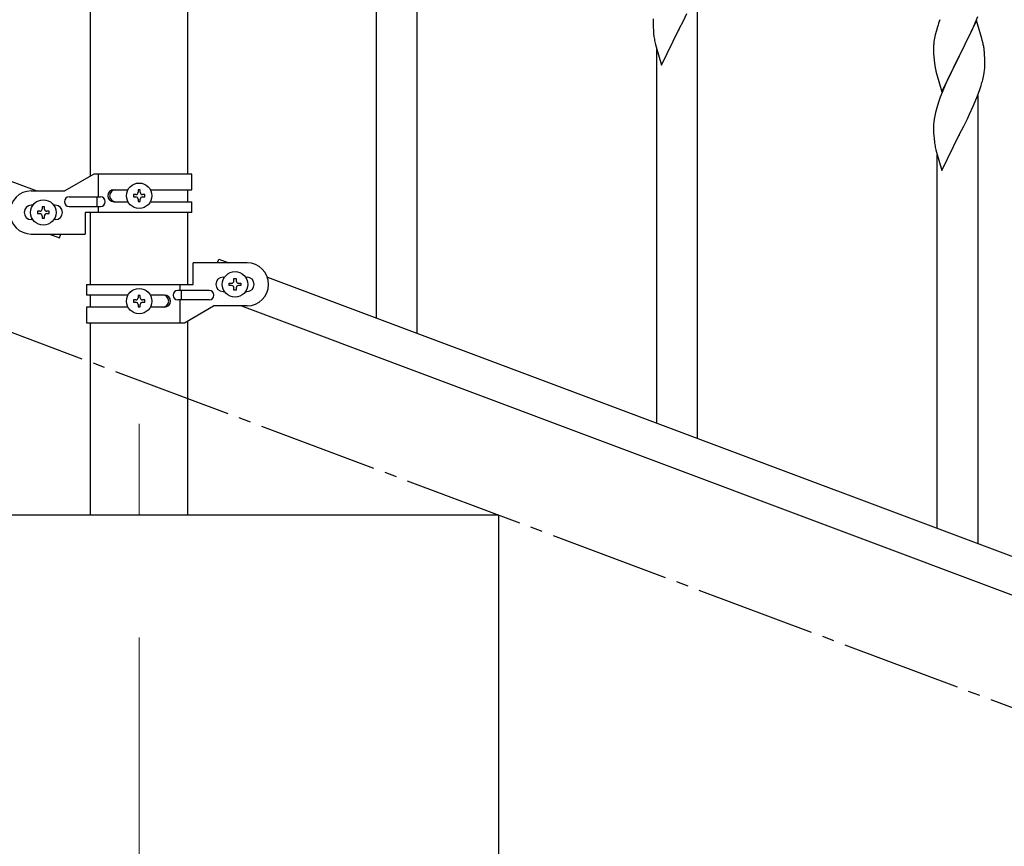
# Model space of a CAD drawing. Units: millimetres. Extents: x 250 to 8280, y 75 to 5795.
# Drawn here: x 6661 to 7072, y 3656 to 4001 of the extents above; entities that cross this region are included whole.
import ezdxf

# ---------------------------------------------------------------- set-up
doc = ezdxf.new("R2010")
doc.units = ezdxf.units.MM
doc.linetypes.add('YCENTER_1', pattern=[13, 10, -1, 1, -1])
for name, color, linetype, lineweight in [('YKK_12', 2, 'Continuous', 13), ('YKK_A1', 4, 'Continuous', 30), ('YKK_D', 6, 'Continuous', 13)]:
    doc.layers.add(name, color=color, linetype=linetype, lineweight=lineweight)

msp = doc.modelspace()

# ---------------------------------------------------------------- linework, layer by layer
at = {"layer": 'YKK_12', "linetype": 'YCENTER_1', "ltscale": 5}
msp.add_line((6710.64, 3832.62), (6710.64, 3794.49), dxfattribs=at)
at = {"layer": 'YKK_A1', "linetype": 'Continuous', "ltscale": 0.5}
for p, q in [((6690.39, 3936.05), (6690.39, 4524.49)), ((6730.89, 3936.85), (6730.89, 4524.49)), ((5964.14, 4193.85), (6668, 3929.85)), ((6826.64, 3870.41), (6826.64, 4057.52)), ((6809.64, 3876.78), (6809.64, 4032.78)), ((6943.64, 3826.52), (6943.64, 4013.64)), ((6925.12, 4001.63), (6925.09, 4000.83)), ((6937.7, 4000.89), (6939.2, 4003.94)), ((7059.29, 3999.63), (7060.51, 4002.67)), ((6925.09, 4000.83), (6925.11, 3998.97)), ((6925.11, 3998.97), (6925.14, 3997.96)), ((6925.14, 3997.96), (6925.19, 3997.02)), ((6935.81, 3997.17), (6935.98, 3997.5)), ((6935.98, 3997.5), (6937.7, 4000.89)), ((7043.71, 3998.31), (7043.27, 3996.84)), ((7060.04, 4000.92), (7052.81, 3986.07)), ((7057.09, 3994.71), (7058.43, 3997.63)), ((7058.43, 3997.63), (7059.29, 3999.63)), ((7062.24, 3993.52), (7060.04, 4000.92)), ((6925.19, 3997.02), (6925.29, 3995.58)), ((6925.29, 3995.58), (6925.44, 3994.26)), ((6928.59, 3982.31), (6935.81, 3997.17)), ((6935.81, 3997.17), (6935.65, 3996.84)), ((7042.49, 3993.55), (7042.27, 3992.21)), ((7042.78, 3994.93), (7042.49, 3993.55)), ((7043.27, 3996.84), (7042.78, 3994.93)), ((7054.91, 3990.2), (7056.42, 3993.3)), ((7056.42, 3993.3), (7057.09, 3994.71)), ((7062.43, 3992.8), (7062.24, 3993.52)), ((6925.81, 3992.09), (6926.07, 3990.91)), ((6926.07, 3990.91), (6926.32, 3989.96)), ((6926.32, 3989.96), (6928.59, 3982.31)), ((7042.1, 3990.12), (7042.09, 3989.73)), ((7042.09, 3989.73), (7042.11, 3987.87)), ((7042.14, 3990.94), (7042.1, 3990.12)), ((7052.98, 3986.4), (7054.91, 3990.2)), ((7062.77, 3991.38), (7062.43, 3992.8)), ((6926.64, 3832.9), (6926.64, 3988.89)), ((7042.11, 3987.87), (7042.14, 3986.86)), ((7042.14, 3986.86), (7042.19, 3985.92)), ((7042.19, 3985.92), (7042.29, 3984.48)), ((7045.59, 3971.2), (7052.81, 3986.07)), ((7052.65, 3985.74), (7050.3, 3981.08)), ((7052.81, 3986.07), (7052.65, 3985.74)), ((7052.81, 3986.07), (7052.98, 3986.4)), ((7063.42, 3986.51), (7063.31, 3987.93)), ((7063.48, 3985.27), (7063.42, 3986.51)), ((7063.53, 3983.54), (7063.48, 3985.27)), ((7042.29, 3984.48), (7042.44, 3983.16)), ((7042.44, 3983.16), (7042.58, 3982.17)), ((7042.58, 3982.17), (7042.76, 3981.22)), ((7042.76, 3981.22), (7042.86, 3980.75)), ((7050.3, 3981.08), (7048.54, 3977.43)), ((7063.51, 3981.6), (7063.53, 3982.4)), ((7063.53, 3982.4), (7063.53, 3983.54)), ((7042.86, 3980.75), (7043.07, 3979.81)), ((7043.07, 3979.81), (7043.32, 3978.85)), ((7043.32, 3978.85), (7045.59, 3971.2)), ((7048.54, 3977.43), (7048.09, 3976.46)), ((7062.62, 3976.25), (7062.95, 3977.66)), ((7062.95, 3977.66), (7063.22, 3979.03)), ((7063.22, 3979.03), (7063.41, 3980.34)), ((7046.98, 3974), (7045.71, 3970.98)), ((7048.09, 3976.46), (7046.98, 3974)), ((7061.25, 3971.82), (7061.92, 3973.82)), ((7044.92, 3968.95), (7044.2, 3966.94)), ((7045.71, 3970.98), (7044.92, 3968.95)), ((7059.08, 3966.26), (7060.12, 3968.79)), ((7060.12, 3968.79), (7061.25, 3971.82)), ((7060.64, 3782.54), (7060.64, 3969.66)), ((7044.2, 3966.94), (7043.41, 3964.46)), ((7057.09, 3961.84), (7058.64, 3965.26)), ((7058.64, 3965.26), (7059.08, 3966.26)), ((7042.58, 3961.13), (7042.34, 3959.78)), ((7042.89, 3962.53), (7042.58, 3961.13)), ((7043.41, 3964.46), (7042.89, 3962.53)), ((7056.2, 3959.97), (7057.09, 3961.84)), ((7042.12, 3957.66), (7042.09, 3956.86)), ((7042.09, 3956.86), (7042.11, 3955)), ((7042.18, 3958.49), (7042.12, 3957.66)), ((7042.34, 3959.78), (7042.18, 3958.49)), ((7052.98, 3953.52), (7054.7, 3956.91)), ((7054.7, 3956.91), (7056.2, 3959.97)), ((7042.11, 3955), (7042.14, 3953.99)), ((7042.14, 3953.99), (7042.19, 3953.04)), ((7042.19, 3953.04), (7042.29, 3951.6)), ((7045.59, 3938.33), (7052.81, 3953.19)), ((7052.81, 3953.19), (7052.65, 3952.86)), ((7052.81, 3953.19), (7052.98, 3953.52)), ((7042.29, 3951.6), (7042.44, 3950.29)), ((7042.81, 3948.11), (7043.07, 3946.93)), ((7043.07, 3946.93), (7043.32, 3945.98)), ((7043.32, 3945.98), (7045.59, 3938.33)), ((7043.64, 3788.92), (7043.64, 3944.91)), ((6691.76, 3936.85), (6679.64, 3929.85)), ((6732.64, 3936.85), (6691.76, 3936.85)), ((6693.67, 3927.35), (6693.67, 3936.85)), ((6732.64, 3930.35), (6732.64, 3936.85)), ((6665.64, 3929.85), (6679.64, 3929.85)), ((6700.05, 3930.35), (6705.97, 3930.35)), ((6708.24, 3928.32), (6708.24, 3927.36)), ((6709.2, 3928.32), (6708.24, 3928.32)), ((6711.12, 3930.24), (6710.16, 3930.24)), ((6710.16, 3930.24), (6710.16, 3929.28)), ((6711.12, 3929.28), (6711.12, 3930.24)), ((6713.04, 3928.32), (6712.08, 3928.32)), ((6713.04, 3927.36), (6713.04, 3928.32)), ((6715.31, 3930.35), (6732.64, 3930.35)), ((6730.89, 3925.35), (6730.89, 3930.35)), ((6666.27, 3923.85), (6665.64, 3923.85)), ((6675.64, 3923.85), (6675.01, 3923.85)), ((6681.44, 3927.35), (6694.52, 3927.35)), ((6693.11, 3923.35), (6693.11, 3927.35)), ((6700.05, 3925.35), (6705.96, 3925.35)), ((6708.24, 3927.36), (6709.2, 3927.36)), ((6710.16, 3926.4), (6710.16, 3925.44)), ((6710.16, 3925.44), (6711.12, 3925.44)), ((6711.12, 3925.44), (6711.12, 3926.4)), ((6712.08, 3927.36), (6713.04, 3927.36)), ((6715.31, 3925.35), (6732.64, 3925.35)), ((6732.64, 3920.85), (6732.64, 3925.35)), ((6668.24, 3921.33), (6668.24, 3920.37)), ((6669.2, 3921.33), (6668.24, 3921.33)), ((6668.24, 3920.37), (6669.2, 3920.37)), ((6671.12, 3923.25), (6670.16, 3923.25)), ((6670.16, 3923.25), (6670.16, 3922.29)), ((6670.16, 3919.41), (6670.16, 3918.45)), ((6671.12, 3922.29), (6671.12, 3923.25)), ((6671.12, 3918.45), (6671.12, 3919.41)), ((6673.04, 3921.33), (6672.08, 3921.33)), ((6672.08, 3920.37), (6673.04, 3920.37)), ((6673.04, 3920.37), (6673.04, 3921.33)), ((6681.44, 3923.35), (6694.52, 3923.35)), ((6688.14, 3920.85), (6688.14, 3911.85)), ((6732.64, 3920.85), (6688.14, 3920.85)), ((6690.39, 3890.84), (6690.39, 3920.85)), ((6693.67, 3920.85), (6693.67, 3923.35)), ((6730.89, 3890.84), (6730.89, 3920.85)), ((6666.27, 3917.85), (6665.64, 3917.85)), ((6670.16, 3918.45), (6671.12, 3918.45)), ((6675.64, 3917.85), (6675.01, 3917.85)), ((6665.64, 3911.85), (6688.14, 3911.85)), ((6673.28, 3911.85), (6677.37, 3910.31)), ((6677.37, 3910.31), (6677.94, 3911.85)), ((6733.14, 3890.84), (6733.14, 3899.84)), ((6755.64, 3899.84), (6733.14, 3899.84)), ((6743.33, 3899.84), (6743.91, 3901.37)), ((6743.91, 3901.37), (6748, 3899.84)), ((6688.64, 3890.84), (6688.64, 3886.34)), ((6688.64, 3890.84), (6733.14, 3890.84)), ((6727.61, 3890.84), (6727.61, 3888.34)), ((6745.64, 3893.84), (6746.27, 3893.84)), ((6748.24, 3890.36), (6748.24, 3891.32)), ((6748.24, 3891.32), (6749.2, 3891.32)), ((6750.16, 3892.28), (6750.16, 3893.24)), ((6750.16, 3893.24), (6751.12, 3893.24)), ((6751.12, 3893.24), (6751.12, 3892.28)), ((6752.08, 3891.32), (6753.04, 3891.32)), ((6753.04, 3891.32), (6753.04, 3890.36)), ((6755.01, 3893.84), (6755.64, 3893.84)), ((6764.14, 3893.78), (7468, 3629.78)), ((6739.84, 3888.34), (6726.76, 3888.34)), ((6728.17, 3888.34), (6728.17, 3884.34)), ((6745.64, 3887.84), (6746.27, 3887.84)), ((6749.2, 3890.36), (6748.24, 3890.36)), ((6750.16, 3888.44), (6750.16, 3889.4)), ((6751.12, 3888.44), (6750.16, 3888.44)), ((6751.12, 3889.4), (6751.12, 3888.44)), ((6753.04, 3890.36), (6752.08, 3890.36)), ((6755.01, 3887.84), (6755.64, 3887.84)), ((6705.96, 3886.34), (6688.64, 3886.34)), ((6690.39, 3881.34), (6690.39, 3886.34)), ((6708.24, 3884.32), (6708.24, 3883.36)), ((6709.2, 3884.32), (6708.24, 3884.32)), ((6708.24, 3883.36), (6709.2, 3883.36)), ((6711.12, 3886.24), (6710.16, 3886.24)), ((6710.16, 3886.24), (6710.16, 3885.28)), ((6710.16, 3882.4), (6710.16, 3881.44)), ((6711.12, 3885.28), (6711.12, 3886.24)), ((6711.12, 3881.44), (6711.12, 3882.4)), ((6713.04, 3884.32), (6712.08, 3884.32)), ((6712.08, 3883.36), (6713.04, 3883.36)), ((6713.04, 3883.36), (6713.04, 3884.32)), ((6721.23, 3886.34), (6715.31, 3886.34)), ((6739.84, 3884.34), (6726.76, 3884.34)), ((6727.61, 3884.34), (6727.61, 3874.84)), ((6688.64, 3881.34), (6688.64, 3874.84)), ((6705.97, 3881.34), (6688.64, 3881.34)), ((6710.16, 3881.44), (6711.12, 3881.44)), ((6721.23, 3881.34), (6715.31, 3881.34)), ((6729.51, 3874.84), (6741.64, 3881.84)), ((6755.64, 3881.84), (6741.64, 3881.84)), ((6753.28, 3881.84), (7457.13, 3617.84)), ((6688.64, 3874.84), (6729.51, 3874.84)), ((6690.39, 3794.49), (6690.39, 3874.84)), ((6730.89, 3794.49), (6730.89, 3875.63)), ((6860.64, 3794.49), (6460.64, 3794.49)), ((6730.89, 3794.49), (6690.39, 3794.49)), ((6860.64, 3644.49), (6860.64, 3794.49))]:
    msp.add_line(p, q, dxfattribs=at)
at = {"layer": 'YKK_A1', "linetype": 'YCENTER_1', "ltscale": 5}
msp.add_line((7660.64, 3494.49), (5260.64, 4394.49), dxfattribs=at)
at = {"layer": 'YKK_A1', "linetype": 'Continuous', "ltscale": 0.5}
for centre in [(6710.64, 3927.84), (6670.64, 3920.85), (6750.64, 3890.84), (6710.64, 3883.84)]:
    msp.add_circle(centre, 5.3, dxfattribs=at)
for centre, radius, start, end in [((7119.34, 3974.07), 79.42, 159.9344, 162.2261), ((6980.04, 4002.43), 55.21, 188.4999, 190.7916), ((7074.08, 3988.32), 32.04, 173.0323, 175.3241), ((7021.31, 3982.67), 42.37, 9.5672, 11.859), ((7018.45, 3983.07), 45.12, 6.176, 8.4678), ((7032.09, 3983.59), 31.49, 354.0716, 356.3633), ((7001.52, 3992.53), 63.23, 342.7842, 345.076), ((7097.04, 3958.45), 55.21, 188.4999, 190.7916), ((6665.64, 3920.85), 9, 90, 270), ((6700.05, 3927.85), 2.5, 90, 270), ((6700.8, 3927.85), 2.5, 90, 270), ((6709.2, 3929.28), 0.96, 270, 0), ((6712.08, 3929.28), 0.96, 180, 270), ((6665.64, 3920.85), 3, 90, 270), ((6675.64, 3920.85), 3, 270, 90), ((6681.44, 3925.35), 2, 90, 270), ((6694.52, 3925.35), 2, 270, 90), ((6709.2, 3926.4), 0.96, 0, 90), ((6712.08, 3926.4), 0.96, 90, 180), ((6669.2, 3922.29), 0.96, 270, 0), ((6669.2, 3919.41), 0.96, 0, 90), ((6672.08, 3922.29), 0.96, 180, 270), ((6672.08, 3919.41), 0.96, 90, 180), ((6755.64, 3890.84), 9, 270, 90), ((6745.64, 3890.84), 3, 90, 270), ((6749.2, 3892.28), 0.96, 270, 0), ((6752.08, 3892.28), 0.96, 180, 270), ((6755.64, 3890.84), 3, 270, 90), ((6726.76, 3886.34), 2, 90, 270), ((6739.84, 3886.34), 2, 270, 90), ((6749.2, 3889.4), 0.96, 0, 90), ((6752.08, 3889.4), 0.96, 90, 180), ((6709.2, 3885.28), 0.96, 270, 0), ((6709.2, 3882.4), 0.96, 0, 90), ((6712.08, 3885.28), 0.96, 180, 270), ((6712.08, 3882.4), 0.96, 90, 180), ((6720.48, 3883.84), 2.5, 270, 90), ((6721.23, 3883.84), 2.5, 270, 90)]:
    msp.add_arc(centre, radius, start, end, dxfattribs=at)
at = {"layer": 'YKK_D'}
msp.add_line((6710.64, 3743.49), (6710.64, 3343.49), dxfattribs=at)

doc.saveas('drawing.dxf')
